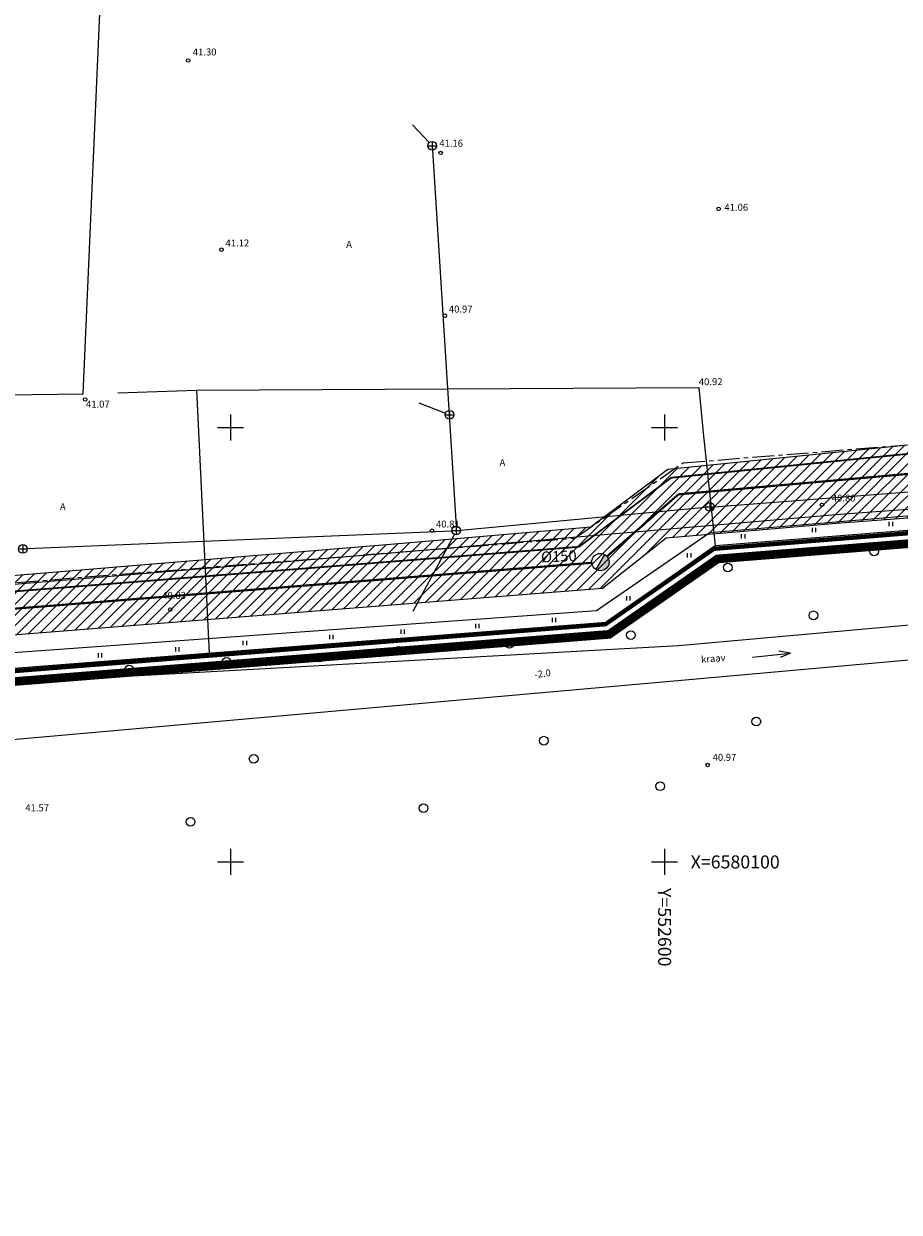
# Model space of a CAD drawing. Extents: x 552399 to 552993, y 6579927 to 6580636.
# Drawn here: x 552526 to 552627, y 6580060 to 6580196 of the extents above; entities that cross this region are included whole.
import ezdxf
from ezdxf.enums import TextEntityAlignment as Align

# ---------------------------------------------------------------- set-up
doc = ezdxf.new("R2010")
doc.units = 0
doc.header["$MEASUREMENT"] = 0
doc.header["$PDMODE"] = 33
doc.header["$PDSIZE"] = 0.4
for name, pattern in [('CENTER', [2, 1.25, -0.25, 0.25, -0.25]), ('DASHEDX5', [1.875, 1.25, -0.625]), ('PHANTOM', [2.5, 1.25, -0.25, 0.25, -0.25, 0.25, -0.25])]:
    doc.linetypes.add(name, pattern=pattern)
doc.layers.get('0').update_dxf_attribs({"linetype": 'CONTINUOUS'})
for name, color, linetype in [('ASFBET', 7, 'DASHEDX5'), ('EH_KEELUALA', 7, 'CENTER'), ('HALJASTUS', 7, 'CONTINUOUS'), ('KORGUSED', 7, 'CONTINUOUS'), ('PIIRE', 7, 'CONTINUOUS'), ('PIIRID', 35, 'CONTINUOUS'), ('PIIRIETTEP', 230, 'CONTINUOUS'), ('PUUD', 7, 'CONTINUOUS'), ('RISTID', 252, 'CONTINUOUS'), ('VESI', 4, 'CONTINUOUS')]:
    doc.layers.add(name, color=color, linetype=linetype)
for name, color, linetype, lineweight in [('OL_KKAEV', 7, 'CONTINUOUS', 13), ('OL_MPKAABEL', 6, 'MADALKAABEL', 13), ('OL_SKTRASS', 3, 'CONTINUOUS', 13), ('plan. ala piir', 252, 'PHANTOM', 30), ('side uus', 125, 'CONTINUOUS', 13), ('VK_ V1', 140, 'VEETRASS_rajatav1', 13), ('VK_servituut', 4, 'CONTINUOUS', 13)]:
    doc.layers.add(name, color=color, linetype=linetype, lineweight=lineweight)
doc.styles.add('ARIAL', font='ARIAL.TTF')
doc.styles.add('ROMANC', font='romanc.shx', dxfattribs={"height": 0.8})
doc.styles.add('ROMANS', font='ROMANS.shx', dxfattribs={"height": 1})
doc.styles.add('ST', font='txt.shx')
doc.linetypes.add('MADALKAABEL', pattern='A,8,-2,[142,geodeet.shx,S=0.025,R=185,X=1.18,Y=0.303],8,-1,[142,geodeet.shx,S=0.025,R=5,X=-2.195,Y=-0.299],-1', length=20)
doc.linetypes.add('METALLAED', pattern='A,3.5,[141,geodeet.shx,S=0.6,R=0,X=0,Y=0],5,[141,geodeet.shx,S=0.6,R=180,X=0,Y=0],1.5', length=10)
doc.linetypes.add('PUITAED', pattern='A,3.5,[140,geodeet.shx,S=0.8,R=0,X=0,Y=0],1.5', length=5)
doc.linetypes.add('SADEKANAL', pattern='A,2.5,-1.5,["SK",ROMANC,S=1.6,R=0,X=-0.8,Y=-0.8],-3,7.5', length=14.5)
doc.linetypes.add('SADEKANALHORE', pattern='A,2.5,-1.5,["SK",ROMANC,S=1.6,R=0,X=-0.8,Y=-0.8],-3,10,-3,10,-3,7.5', length=40.5)
doc.linetypes.add('Side_1', pattern='A,10,-2,["S1",ST,S=1.5,R=0,X=0,Y=-0.75],-5,10', length=27)
doc.linetypes.add('VEETRASS_rajatav1', pattern='A,12.7,-5.08,["V1",ARIAL,S=2.54,R=0,X=-2.54,Y=-1.27],-5.08', length=22.86)

# ---------------------------------------------------------------- blocks, each defined once
blk = doc.blocks.new('41')
for p, q in [((-0.39, -0.5), (-0.39, 0.5)), ((0.41, -0.5), (0.41, 0.5))]:
    blk.add_line(p, q)
blk = doc.blocks.new('417')
blk.add_circle((0, 0), 1)
blk = doc.blocks.new('RIST')
for p, q in [((0, 3), (0, -3)), ((-3, 0), (3, 0))]:
    blk.add_line(p, q)
blk = doc.blocks.new('81')
for p, q in [((-1, 0), (1, 0)), ((0, 1), (0, -1))]:
    blk.add_line(p, q)
blk.add_circle((0, 0), 1)
blk = doc.blocks.new('83')
blk.add_line((-1, 0), (1, 0))
blk.add_circle((0, 0), 1)

msp = doc.modelspace()

# ---------------------------------------------------------------- hatches: boundary and pattern name
at = {"layer": 'VK_ V1', "ltscale": 0.5}
h = msp.add_hatch(color=256, dxfattribs=at)
h.paths.add_polyline_path([(552593.46, 6580134.01, 0.232949), (552593.53, 6580134.89, 0.168468), (552593.11, 6580135.39), (552592.1, 6580133.66, 0.049413), (552592.28, 6580133.58)])
h.paths.add_polyline_path([(552593.12, 6580133.67), (552593.01, 6580133.85), (552592.28, 6580133.58, 0.221609)])
h.paths.add_polyline_path([(552593.12, 6580133.67, 0.122785), (552593.46, 6580134.01), (552593.01, 6580133.85)])
at = {"layer": 'VK_servituut', "ltscale": 0.5}
h = msp.add_hatch(dxfattribs=at)
h.set_pattern_fill('ANSI31', color=256, scale=7, style=0)
h.set_pattern_definition([(45, (0, 0), (-0.61871843354, 0.61871843354), [])])
h.paths.add_polyline_path([(552495.91, 6580192.31), (552497.05, 6580214.58), (552490.9, 6580214.58), (552489.64, 6580191.2), (552490.95, 6580188.23), (552518.7, 6580125.64), (552592.84, 6580131.53), (552600.16, 6580137.31), (552619.79, 6580139), (552647.05, 6580141.03), (552646.67, 6580149.8), (552638.99, 6580149.09), (552600.36, 6580145.19), (552591.54, 6580138.58), (552569.81, 6580136.71), (552522.07, 6580132.74)])

# ---------------------------------------------------------------- linework, layer by layer
at = {"layer": 'ASFBET', "linetype": 'Continuous', "ltscale": 0.5}
for points in [[(552524.27, 6580125.51), (552524.96, 6580124.1), (552592.14, 6580128.93), (552605.22, 6580137.91), (552653.74, 6580142.02), (552658.54, 6580145.81), (552711.09, 6580147.64)], [(552524.27, 6580125.51), (552524.96, 6580124.1), (552592.14, 6580128.93), (552605.22, 6580137.91), (552653.74, 6580142.02), (552658.54, 6580145.81), (552704.43, 6580147.41)]]:
    msp.add_lwpolyline(points, dxfattribs=at)
at = {"layer": 'EH_KEELUALA', "ltscale": 2}
msp.add_lwpolyline([(552476.82, 6580280.27), (552476.87, 6580272.75), (552498.42, 6580271.71), (552494.69, 6580192.14), (552521.41, 6580131.86), (552589.65, 6580137.27), (552602.13, 6580145.95), (552641.69, 6580149.12), (552635.88, 6580282.1)], dxfattribs=at)
at = {"layer": 'KORGUSED', "linetype": 'ByBlock', "ltscale": 0.5}
for p in [(552545.12, 6580192.27), (552545.12, 6580192.27), (552574.21, 6580181.63), (552606.22, 6580175.19), (552548.96, 6580170.49), (552548.96, 6580170.49), (552574.68, 6580162.89), (552533.26, 6580153.24), (552533.26, 6580153.24), (552618.12, 6580141.12), (552573.2, 6580138.13), (552543.06, 6580129.06), (552543.06, 6580129.06), (552604.95, 6580111.16)]:
    msp.add_point(p, dxfattribs=at)
at = {"layer": 'OL_MPKAABEL', "ltscale": 0.5, "flags": 128}
msp.add_lwpolyline([(552522.75, 6580131.79), (552569.89, 6580135.71), (552619.71, 6580139.99), (552660.52, 6580143.04), (552654.21, 6580195.34), (552672.38, 6580196.03)], dxfattribs=at)
at = {"layer": 'OL_SKTRASS', "linetype": 'SADEKANAL', "ltscale": 0.5}
for p, q in [((552570.95, 6580184.85), (552572.88, 6580182.82)), ((552571.7, 6580152.86), (552574.75, 6580151.67)), ((552571.04, 6580128.87), (552575.78, 6580137.7))]:
    msp.add_line(p, q, dxfattribs=at)
at = {"layer": 'OL_SKTRASS', "linetype": 'SADEKANALHORE', "ltscale": 0.5}
for p, q in [((552573.27, 6580181.96), (552576, 6580138.65)), ((552605.7, 6580140.87), (552638.71, 6580143.43)), ((552576.49, 6580138.18), (552604.71, 6580140.83)), ((552526.58, 6580136.07), (552575.49, 6580138.13))]:
    msp.add_line(p, q, dxfattribs=at)
at = {"layer": 'PIIRE', "linetype": 'METALLAED', "ltscale": 0.5}
for points in [[(552533.03, 6580153.88), (552535.92, 6580219.62), (552527.98, 6580219.74), (552510.92, 6580227.44)], [(552533.03, 6580153.88), (552535.92, 6580219.62), (552527.98, 6580219.74), (552510.92, 6580227.44)], [(552506.94, 6580152.48), (552509.45, 6580153.59), (552533.03, 6580153.88)], [(552506.94, 6580152.48), (552509.45, 6580153.59), (552533.03, 6580153.88)], [(552537.03, 6580154.02), (552546.09, 6580154.33)], [(552537.03, 6580154.02), (552546.09, 6580154.33)], [(552546.09, 6580154.33), (552603.94, 6580154.64), (552604.45, 6580149.42), (552605.83, 6580136.41)], [(552546.09, 6580154.33), (552603.94, 6580154.64), (552604.45, 6580149.42), (552605.83, 6580136.41)], [(552546.09, 6580154.33), (552547.53, 6580124.01)], [(552546.09, 6580154.33), (552547.53, 6580124.01)]]:
    msp.add_lwpolyline(points, dxfattribs=at)
at = {"layer": 'PIIRE', "linetype": 'PUITAED', "ltscale": 0.5}
msp.add_lwpolyline([(552711.09, 6580147.64), (552696.35, 6580143.6), (552605.83, 6580136.41), (552593.28, 6580127.56), (552520.54, 6580121.92), (552506.94, 6580152.48)], dxfattribs=at)
msp.add_lwpolyline([(552711.09, 6580147.64), (552696.35, 6580143.6), (552605.83, 6580136.41), (552593.28, 6580127.56), (552520.54, 6580121.92), (552506.94, 6580152.48)], dxfattribs=at)
at = {"layer": 'PIIRID', "const_width": 0.2}
msp.add_lwpolyline([(552833.15, 6580059.77), (552826.02, 6580080.63), (552720.88, 6580066.4), (552710.89, 6580147.34), (552696.24, 6580143.46), (552605.62, 6580136.2), (552593.14, 6580127.52), (552520.42, 6580121.75), (552468.15, 6580121.53), (552451.52, 6580119.54)], dxfattribs=at)
at = {"layer": 'PIIRIETTEP', "linetype": 'Continuous', "const_width": 0.4}
msp.add_lwpolyline([(552805.02, 6580077.59), (552720.71, 6580066.17), (552710.72, 6580147.09), (552696.27, 6580143.26), (552605.69, 6580136), (552593.21, 6580127.32), (552520.43, 6580121.55), (552492.67, 6580121.43)], dxfattribs=at)
at = {"layer": 'plan. ala piir', "ltscale": 5, "const_width": 1}
msp.add_lwpolyline([(552488.5, 6580191.39), (552489.68, 6580188.75), (552473.05, 6580181.04), (552468.87, 6580169.62), (552491.88, 6580120.28), (552520.48, 6580120.4), (552556.89, 6580123.29), (552593.61, 6580126.2), (552606.09, 6580134.88), (552651.04, 6580138.48), (552696.47, 6580142.12), (552709.74, 6580145.64), (552719.71, 6580064.88), (552773.63, 6580072.18), (552806.16, 6580076.58), (552806.47, 6580098.76), (552824.26, 6580109.45), (552831.21, 6580113.6), (552840.36, 6580116.24), (552829.46, 6580289.43)], dxfattribs=at)
at = {"layer": 'side uus', "linetype": 'Side_1', "lineweight": 40, "ltscale": 0.7, "const_width": 0.2}
msp.add_lwpolyline([(552705.67, 6580154.18), (552639.08, 6580148.1), (552600.74, 6580144.23), (552590.14, 6580136.28), (552512, 6580130.11)], dxfattribs=at)
at = {"layer": 'VESI', "ltscale": 0.5}
for points in [[(552486.76, 6580192.2), (552520, 6580121.17), (552520.83, 6580120.41), (552601.58, 6580124.92)], [(552601.58, 6580124.92), (552657.36, 6580129.89), (552669.3, 6580130.93), (552676.48, 6580129.78), (552706.04, 6580102.49)], [(552601.94, 6580120.93), (552657.72, 6580125.91), (552669.15, 6580126.9), (552674.67, 6580126.02), (552701.19, 6580101.35)], [(552610.13, 6580123.56), (552614.49, 6580124.04), (552613.17, 6580124.27)], [(552614.49, 6580124.04), (552613.29, 6580123.52)], [(552468.14, 6580113.53), (552520.53, 6580113.73), (552601.94, 6580120.93)]]:
    msp.add_lwpolyline(points, dxfattribs=at)
at = {"layer": 'VK_ V1', "ltscale": 0.5, "const_width": 0.25}
for points in [[(552591.61, 6580134.44), (552520.5, 6580128.79), (552492.7, 6580191.76), (552496.59, 6580264.73)], [(552601.6, 6580142.32), (552701.8, 6580151.24), (552703.04, 6580148.82)], [(552593.36, 6580135.18), (552601.6, 6580142.32)]]:
    msp.add_lwpolyline(points, dxfattribs=at)
at = {"layer": 'VK_servituut', "ltscale": 0.5}
for points in [[(552471.66, 6580275.19), (552471.7, 6580268.92), (552475.53, 6580267.81), (552493.19, 6580266.95), (552493.5, 6580262.57), (552489.64, 6580191.2), (552518.6, 6580125.63), (552592.84, 6580131.53), (552600.16, 6580137.31)], [(552708.98, 6580194.36), (552710.52, 6580154.31), (552706.23, 6580155.23), (552672.61, 6580152.16), (552638.99, 6580149.09), (552600.36, 6580145.19), (552591.54, 6580138.58)]]:
    msp.add_lwpolyline(points, dxfattribs=at)
at = {"layer": 'VK_servituut', "ltscale": 0.5, "flags": 128}
for points in [[(552600.16, 6580137.31), (552619.79, 6580139), (552647.05, 6580141.03)], [(552522.07, 6580132.74), (552569.81, 6580136.71), (552591.54, 6580138.58)]]:
    msp.add_lwpolyline(points, dxfattribs=at)

# ---------------------------------------------------------------- block references
at = {"layer": 'HALJASTUS', "xscale": 0.5, "yscale": 0.5, "zscale": 0.5}
for p in [(552626.07, 6580138.89), (552609.06, 6580137.48), (552617.21, 6580138.21), (552602.84, 6580135.28), (552595.84, 6580130.35), (552587.27, 6580127.86), (552569.84, 6580126.51), (552578.45, 6580127.17), (552551.66, 6580125.19), (552551.66, 6580125.19), (552561.63, 6580125.9), (552561.63, 6580125.9), (552534.99, 6580123.8), (552534.99, 6580123.8), (552543.89, 6580124.49), (552543.89, 6580124.49)]:
    msp.add_blockref('41', p, dxfattribs=at)
at = {"layer": 'OL_KKAEV', "xscale": 0.5, "yscale": 0.5, "zscale": 0.5}
for p in [(552573.23, 6580182.46), (552573.23, 6580182.46), (552575.21, 6580151.49), (552605.2, 6580140.87), (552575.99, 6580138.15), (552526.08, 6580136.03)]:
    msp.add_blockref('81', p, dxfattribs=at)
at = {"layer": 'PUUD', "xscale": 0.5, "yscale": 0.5, "zscale": 0.5}
for p in [(552624.13, 6580135.75), (552607.27, 6580133.89), (552617.13, 6580128.39), (552596.12, 6580126.11), (552582.12, 6580125.11), (552560.27, 6580123.53), (552560.27, 6580123.53), (552569.34, 6580124.3), (552538.32, 6580122.15), (552538.32, 6580122.15), (552549.55, 6580123.02), (552549.55, 6580123.02), (552610.56, 6580116.17), (552586.09, 6580113.96), (552552.67, 6580111.87), (552552.67, 6580111.87), (552599.5, 6580108.71), (552572.24, 6580106.19), (552545.41, 6580104.61), (552545.41, 6580104.61)]:
    msp.add_blockref('417', p, dxfattribs=at)
at = {"layer": 'RISTID', "ltscale": 0.5, "xscale": 0.5, "yscale": 0.5, "zscale": 0.5}
for p in [(552550, 6580150), (552550, 6580150), (552600, 6580150), (552550, 6580100), (552550, 6580100), (552600, 6580100)]:
    msp.add_blockref('RIST', p, dxfattribs=at)
at = {"layer": 'VK_ V1', "ltscale": 0.5, "rotation": 59.72909393408315}
msp.add_blockref('83', (552592.6, 6580134.52), dxfattribs=at)

# ---------------------------------------------------------------- texts
at = {"layer": 'ASFBET', "ltscale": 0.5, "style": 'ROMANC'}
for p in [(552563.66, 6580171.1), (552563.66, 6580171.1), (552581.32, 6580146), (552530.69, 6580140.9), (552530.69, 6580140.9)]:
    msp.add_text('A', height=0.8, dxfattribs=at).set_placement(p, align=Align.MIDDLE_CENTER)
at = {"layer": 'KORGUSED', "ltscale": 0.5, "style": 'ROMANS'}
for s, p in [('41.30', (552545.66, 6580192.6)), ('41.30', (552545.66, 6580192.6)), ('41.16', (552574.05, 6580182.09)), ('41.06', (552606.89, 6580174.72)), ('41.12', (552549.43, 6580170.61)), ('41.12', (552549.43, 6580170.61)), ('40.97', (552575.15, 6580163)), ('40.92', (552603.94, 6580154.64)), ('41.07', (552533.36, 6580152.06)), ('41.07', (552533.36, 6580152.06)), ('40.80', (552619.26, 6580141.24)), ('40.81', (552573.67, 6580138.25)), ('40.83', (552542.14, 6580130.04)), ('40.83', (552542.14, 6580130.04)), ('40.97', (552605.53, 6580111.39)), ('41.57', (552526.37, 6580105.58)), ('41.57', (552526.37, 6580105.58))]:
    msp.add_text(s, height=0.8, dxfattribs=at).set_placement(p, align=Align.BOTTOM_LEFT)
msp.add_text('-2.0', height=0.8, rotation=7.5996, dxfattribs=at).set_placement((552585.08, 6580120.91), align=Align.BOTTOM_LEFT)
at = {"layer": 'RISTID', "ltscale": 0.5, "style": 'ROMANS'}
msp.add_text('X=6580100', height=1.5, dxfattribs=at).set_placement((552603, 6580100), align=Align.MIDDLE_LEFT)
msp.add_text('Y=552600', height=1.5, rotation=270, dxfattribs=at).set_placement((552600, 6580097), align=Align.MIDDLE_LEFT)
at = {"layer": 'VESI', "ltscale": 0.5, "style": 'ROMANC'}
msp.add_text('kraav', height=0.8, rotation=4.8613, dxfattribs=at).set_placement((552605.6, 6580123.42), align=Align.MIDDLE_CENTER)
at = {"layer": 'VK_ V1', "ltscale": 0.5, "style": 'ROMANC'}
msp.add_text('%%c150', height=1.25, rotation=2.3687, dxfattribs=at).set_placement((552585.79, 6580134.47))

doc.saveas('drawing.dxf')
